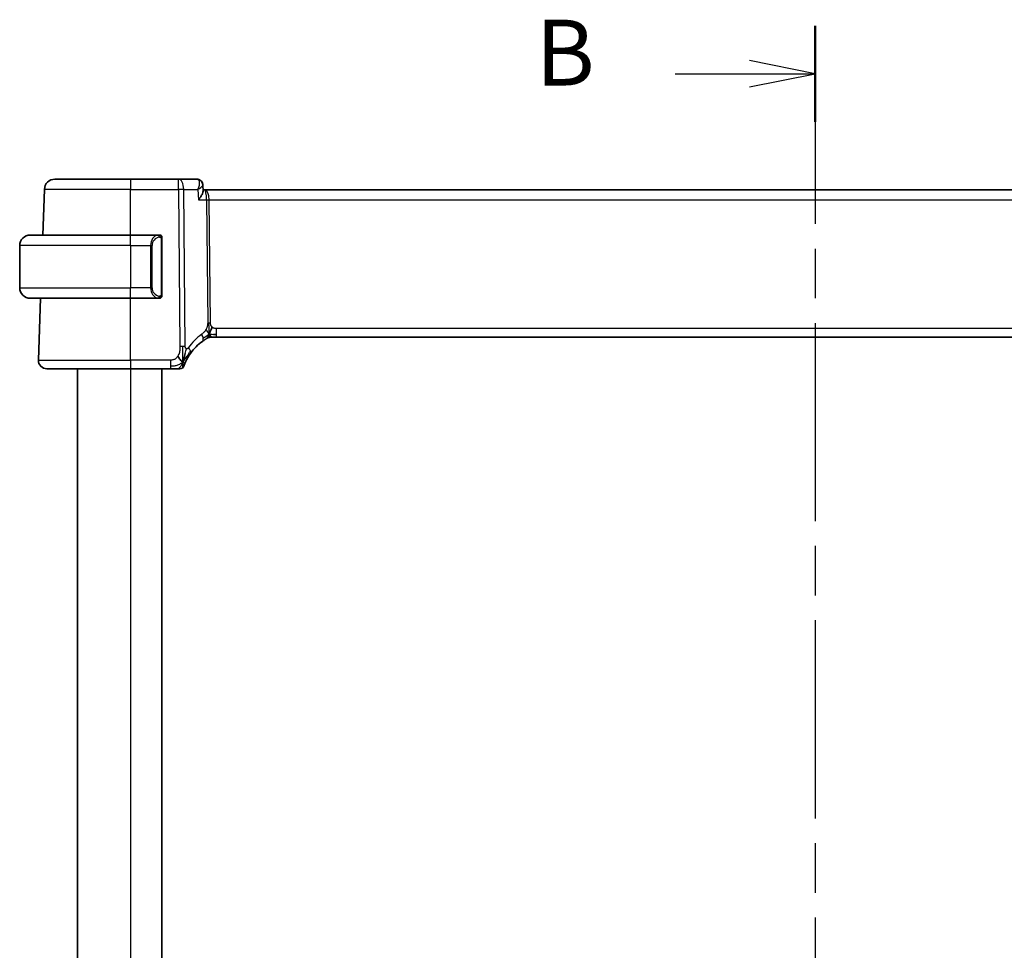
# Model space of a CAD drawing. Units: millimetres. Extents: x 29 to 3979, y 16 to 718.
# Drawn here: x 1186 to 1279, y 479 to 567 of the extents above; entities that cross this region are included whole.
import ezdxf

# ---------------------------------------------------------------- set-up
doc = ezdxf.new("R2010")
doc.units = ezdxf.units.MM
doc.header["$LTSCALE"] = 2
doc.linetypes.add('CHAIN', pattern=[0.3543, 0.2362, -0.0295, 0.0591, -0.0295])
for name, color, linetype, lineweight in [('Section Line (ISO)', 7, 'CHAIN', 25), ('Visible (ISO)', 7, 'Continuous', 35), ('Visible Narrow (ISO)', 7, 'Continuous', 25)]:
    doc.layers.add(name, color=color, linetype=linetype, lineweight=lineweight)
doc.styles.add('Note Text (TK)', font='MS PGothic.ttf')

# ---------------------------------------------------------------- blocks, each defined once
blk = doc.blocks.new('2dTransSection1')
at = {"layer": 'Section Line (ISO)', "linetype": 'CHAIN', "ltscale": 15.931102}
blk.add_line((190.522, 228.219), (190.522, 156.842), dxfattribs=at)
at = {"layer": 'Section Line (ISO)', "linetype": 'Continuous', "lineweight": 50}
for p, q in [((190.522, 228.219), (190.522, 224.575)), ((190.522, 160.486), (190.522, 156.842))]:
    blk.add_line(p, q, dxfattribs=at)
at = {"layer": 'Section Line (ISO)', "linetype": 'Continuous'}
for p, q in [((190.522, 226.397), (188.022, 226.897)), ((185.201, 226.397), (188.022, 226.397)), ((188.022, 226.397), (190.522, 226.397)), ((188.022, 225.897), (190.522, 226.397)), ((190.522, 158.664), (188.022, 159.164)), ((185.201, 158.664), (188.022, 158.664)), ((188.022, 158.664), (190.522, 158.664)), ((188.022, 158.164), (190.522, 158.664))]:
    blk.add_line(p, q, dxfattribs=at)
at = {"layer": 'Section Line (ISO)', "char_height": 2.5, "attachment_point": 7, "style": 'Note Text (TK)'}
for insert in [(179.911, 225.169), (179.911, 157.436)]:
    blk.add_mtext('B', dxfattribs=dict(at, insert=insert))

msp = doc.modelspace()

# ---------------------------------------------------------------- linework, layer by layer
at = {"layer": 'Visible (ISO)'}
for p, q in [((1188.9001, 551.9809), (1196.0558, 551.9809)), ((1200.6142, 551.9809), (1196.0558, 551.9809)), ((1202.3795, 551.9809), (1200.6142, 551.9809)), ((1202.9372, 551.4293), (1202.9613, 550.8559)), ((1187.7493, 546.6809), (1187.9007, 551.0158)), ((1203.1239, 550.9809), (1202.956, 550.9809)), ((1318.9877, 550.9809), (1203.1239, 550.9809)), ((1186.5558, 546.6809), (1196.0558, 546.6809)), ((1198.7594, 546.6809), (1196.0558, 546.6809)), ((1199.0558, 541.0551), (1199.0558, 546.3067)), ((1185.5558, 545.6809), (1185.5558, 541.6809)), ((1196.0558, 540.6809), (1186.5558, 540.6809)), ((1187.3347, 534.8088), (1187.5398, 540.6809)), ((1196.0558, 540.6809), (1198.7618, 540.6809)), ((1203.8792, 536.9809), (1203.7328, 536.9809)), ((1204.2328, 536.9809), (1203.8792, 536.9809)), ((1204.2328, 536.9809), (1317.8789, 536.9809)), ((1196.0558, 533.9809), (1188.1342, 533.9809)), ((1191.0558, 533.9809), (1191.0558, 419.9809)), ((1196.0558, 533.9809), (1199.866, 533.9809)), ((1199.0558, 533.9809), (1199.0558, 419.9809))]:
    msp.add_line(p, q, dxfattribs=at)
for centre, radius, start, end in [((1188.9001, 550.9809), 1, 90, 178), ((1186.5558, 545.6809), 1, 90, 180), ((1198.8558, 546.4809), 0.2, 45, 90), ((1198.8558, 546.4809), 0.2, 0, 45), ((1186.5558, 541.6809), 1, 180, 270), ((1198.8558, 540.8809), 0.2, 270, 315), ((1198.8558, 540.8809), 0.2, 315, 0), ((1205.8473, 532.552), 5, 126.253953, 144.245822), ((1203.7328, 536.1809), 0.8, 105.11401, 120.22802), ((1203.7328, 536.1809), 0.8, 90, 105.11401), ((1188.1342, 534.7809), 0.8, 178, 270), ((1200.7664, 534.3809), 0.4, 270, 305.10149), ((1200.7664, 534.3809), 0.4, 305.10149, 340.20298)]:
    msp.add_arc(centre, radius, start, end, dxfattribs=at)
for points, knots in [([(1202.3795, 551.9809), (1202.4399, 551.9809), (1202.5012, 551.9704), (1202.5895, 551.9402), (1202.6197, 551.9269), (1202.6482, 551.9114)], [0, 0, 0, 0, 0.018983791, 0.018983791, 0.029246995, 0.029246995, 0.029246995, 0.029246995]), ([(1202.632, 551.9162), (1202.6865, 551.8872), (1202.7372, 551.8486), (1202.8241, 551.7573), (1202.861, 551.7031), (1202.9138, 551.5885), (1202.9302, 551.5267), (1202.9366, 551.4573), (1202.9372, 551.4482), (1202.9376, 551.4392)], [0, 0, 0, 0, 0.01906713, 0.01906713, 0.03863711, 0.03863711, 0.058153992, 0.058153992, 0.061085552, 0.061085552, 0.061085552, 0.061085552]), ([(1202.6482, 551.9114), (1202.7039, 551.8811), (1202.7553, 551.8408), (1202.8378, 551.7478), (1202.871, 551.6941), (1202.9094, 551.6003), (1202.9206, 551.5611), (1202.9277, 551.522)], [0.000008841, 0.000008841, 0.000008841, 0.000008841, 0.01964301, 0.01964301, 0.038571204, 0.038571204, 0.051045969, 0.051045969, 0.051045969, 0.051045969]), ([(1202.4732, 551.0238), (1202.4729, 551.0231), (1202.4726, 551.0224), (1202.4716, 551.0198), (1202.4708, 551.0178), (1202.47, 551.0158)], [0.08297608655, 0.08297608655, 0.08297608655, 0.08297608655, 0.08311714671, 0.08311714671, 0.08353308753, 0.08353308753, 0.08353308753, 0.08353308753]), ([(1202.47, 551.0158), (1202.4716, 551.0168), (1202.4733, 551.0178), (1202.4755, 551.0192), (1202.4761, 551.0195), (1202.4766, 551.0199)], [-0.08353308753, -0.08353308753, -0.08353308753, -0.08353308753, -0.08311714671, -0.08311714671, -0.08297721376, -0.08297721376, -0.08297721376, -0.08297721376]), ([(1202.5121, 550.0158), (1202.513, 550.0169), (1202.5139, 550.018), (1202.5953, 550.1201), (1202.6693, 550.2204), (1202.7966, 550.4123), (1202.8512, 550.5057), (1202.945, 550.7086), (1202.9632, 550.794), (1202.9614, 550.8538), (1202.9614, 550.8548), (1202.9613, 550.8559)], [-0.0004563, -0.0004563, -0.0004563, -0.0004563, 0, 0, 0.04186473, 0.04186473, 0.08354824, 0.08354824, 0.14029099, 0.14029099, 0.14128336, 0.14128336, 0.14128336, 0.14128336]), ([(1198.7884, 546.6809), (1198.783, 546.6809), (1198.7781, 546.6809), (1198.7737, 546.6809), (1198.7687, 546.6809), (1198.7644, 546.6809), (1198.7618, 546.6809)], [0.74172688, 0.74172688, 0.74172688, 0.74172688, 0.86054632, 0.86054632, 0.86054632, 1, 1, 1, 1]), ([(1198.8558, 546.6809), (1198.8554, 546.6809), (1198.8547, 546.6809), (1198.8516, 546.6809), (1198.8495, 546.6809), (1198.8468, 546.6809), (1198.8435, 546.6809), (1198.8407, 546.6809), (1198.8373, 546.6809), (1198.8334, 546.6809), (1198.8296, 546.6809), (1198.8252, 546.6809), (1198.8204, 546.6809), (1198.8155, 546.6809), (1198.8102, 546.6809), (1198.805, 546.6809), (1198.7993, 546.6809), (1198.7937, 546.6809), (1198.7884, 546.6809)], [0, 0, 0, 0, 0.19035453, 0.19035453, 0.19035453, 0.31386322, 0.31386322, 0.31386322, 0.42140608, 0.42140608, 0.42140608, 0.52396797, 0.52396797, 0.52396797, 0.62813475, 0.62813475, 0.62813475, 0.74172688, 0.74172688, 0.74172688, 0.74172688]), ([(1199.0558, 546.4346), (1199.0558, 546.4404), (1199.0558, 546.4459), (1199.0558, 546.4509), (1199.0558, 546.4557), (1199.0558, 546.4601), (1199.0558, 546.4638), (1199.0558, 546.4675), (1199.0558, 546.4706), (1199.0558, 546.473), (1199.0558, 546.4754), (1199.0558, 546.4771), (1199.0558, 546.4783), (1199.0558, 546.4786), (1199.0558, 546.4788), (1199.0558, 546.479), (1199.0558, 546.4798), (1199.0558, 546.4803), (1199.0558, 546.4806), (1199.0558, 546.4809), (1199.0558, 546.4809), (1199.0558, 546.4809)], [0.5, 0.5, 0.5, 0.5, 0.58502424, 0.58502424, 0.58502424, 0.66947181, 0.66947181, 0.66947181, 0.75324782, 0.75324782, 0.75324782, 0.83626522, 0.83626522, 0.83626522, 0.85443497, 0.85443497, 0.85443497, 0.91835525, 0.91835525, 0.91835525, 1, 1, 1, 1]), ([(1199.0558, 546.3067), (1199.0558, 546.3124), (1199.0558, 546.3183), (1199.0558, 546.3243), (1199.0558, 546.3303), (1199.0558, 546.3365), (1199.0558, 546.3429), (1199.0558, 546.3492), (1199.0558, 546.3557), (1199.0558, 546.3623), (1199.0558, 546.3688), (1199.0558, 546.3754), (1199.0558, 546.3819), (1199.0558, 546.3884), (1199.0558, 546.3948), (1199.0558, 546.4009), (1199.0558, 546.4071), (1199.0558, 546.413), (1199.0558, 546.4185), (1199.0558, 546.4243), (1199.0558, 546.4296), (1199.0558, 546.4346)], [0, 0, 0, 0, 0.07187067, 0.07187067, 0.07187067, 0.14250295, 0.14250295, 0.14250295, 0.21256871, 0.21256871, 0.21256871, 0.28268769, 0.28268769, 0.28268769, 0.35348445, 0.35348445, 0.35348445, 0.42564648, 0.42564648, 0.42564648, 0.5, 0.5, 0.5, 0.5]), ([(1199.0558, 540.9268), (1199.0558, 540.9387), (1199.0558, 540.9526), (1199.0558, 540.9673), (1199.0558, 540.9818), (1199.0558, 540.9969), (1199.0558, 541.012), (1199.0558, 541.0138), (1199.0558, 541.0156), (1199.0558, 541.0174), (1199.0558, 541.0304), (1199.0558, 541.0432), (1199.0558, 541.0551)], [0.5, 0.5, 0.5, 0.5, 0.6699894, 0.6699894, 0.6699894, 0.83656608, 0.83656608, 0.83656608, 0.85622576, 0.85622576, 0.85622576, 1, 1, 1, 1]), ([(1198.7618, 540.6809), (1198.7632, 540.6809), (1198.7652, 540.6809), (1198.7676, 540.6809), (1198.7731, 540.6809), (1198.7802, 540.6809), (1198.7884, 540.6809)], [0.00000016, 0.00000016, 0.00000016, 0.00000016, 0.07789573, 0.07789573, 0.07789573, 0.25827312, 0.25827312, 0.25827312, 0.25827312]), ([(1198.7884, 540.6809), (1198.7946, 540.6809), (1198.8014, 540.6809), (1198.8082, 540.6809), (1198.8144, 540.6809), (1198.8206, 540.6809), (1198.8259, 540.6809), (1198.8314, 540.6809), (1198.8359, 540.6809), (1198.8398, 540.6809), (1198.8441, 540.6809), (1198.8474, 540.6809), (1198.8501, 540.6809), (1198.8543, 540.6809), (1198.8552, 540.6809), (1198.8558, 540.6809)], [0.25827312, 0.25827312, 0.25827312, 0.25827312, 0.39314391, 0.39314391, 0.39314391, 0.51690147, 0.51690147, 0.51690147, 0.64201572, 0.64201572, 0.64201572, 0.78266988, 0.78266988, 0.78266988, 1, 1, 1, 1]), ([(1199.0558, 540.8809), (1199.0558, 540.8809), (1199.0558, 540.8809), (1199.0558, 540.8815), (1199.0558, 540.8821), (1199.0558, 540.8833), (1199.0558, 540.8853), (1199.0558, 540.8874), (1199.0558, 540.8902), (1199.0558, 540.8939), (1199.0558, 540.8977), (1199.0558, 540.9024), (1199.0558, 540.9078), (1199.0558, 540.9134), (1199.0558, 540.9199), (1199.0558, 540.9268)], [0, 0, 0, 0, 0.10026775, 0.10026775, 0.10026775, 0.19847065, 0.19847065, 0.19847065, 0.29651622, 0.29651622, 0.29651622, 0.39628078, 0.39628078, 0.39628078, 0.5, 0.5, 0.5, 0.5]), ([(1202.8905, 536.584), (1202.9079, 536.5968), (1202.9264, 536.6102), (1202.9479, 536.6255), (1202.9694, 536.6408), (1202.994, 536.658), (1203.0176, 536.6742), (1203.0412, 536.6904), (1203.064, 536.7058), (1203.0867, 536.7208), (1203.1101, 536.7363), (1203.1336, 536.7516), (1203.1563, 536.7661), (1203.1778, 536.7798), (1203.1979, 536.7924), (1203.2159, 536.8036)], [0, 0, 0, 0, 0.10004935, 0.10004935, 0.10004935, 0.20016839, 0.20016839, 0.20016839, 0.3001468, 0.3001468, 0.3001468, 0.40288586, 0.40288586, 0.40288586, 0.5, 0.5, 0.5, 0.5]), ([(1203.2159, 536.8036), (1203.2344, 536.815), (1203.2498, 536.8243), (1203.2635, 536.8326), (1203.2774, 536.841), (1203.2896, 536.8483), (1203.299, 536.8539), (1203.3084, 536.8594), (1203.3151, 536.8633), (1203.3197, 536.8661), (1203.3243, 536.8688), (1203.327, 536.8703), (1203.3284, 536.8712), (1203.3298, 536.872), (1203.33, 536.8721), (1203.3301, 536.8721)], [0.5, 0.5, 0.5, 0.5, 0.59969341, 0.59969341, 0.59969341, 0.7001848, 0.7001848, 0.7001848, 0.8005944, 0.8005944, 0.8005944, 0.90017066, 0.90017066, 0.90017066, 1, 1, 1, 1]), ([(1203.7328, 536.9809), (1203.659, 536.9809), (1203.5843, 536.9702), (1203.4531, 536.9327), (1203.3945, 536.9085), (1203.3402, 536.8779)], [0, 0, 0, 0, 0.022181669, 0.022181669, 0.040924323, 0.040924323, 0.040924323, 0.040924323]), ([(1201.1114, 534.8366), (1201.1238, 534.8752), (1201.1739, 535.0389), (1201.2322, 535.2608), (1201.273, 535.4284)], [0.2213828, 0.2213828, 0.2213828, 0.2213828, 0.33333333, 0.66666667, 0.66666667, 0.66666667, 0.66666667]), ([(1201.2945, 534.619), (1201.3151, 534.6643), (1201.3378, 534.7125), (1201.3623, 534.7622), (1201.3867, 534.8117), (1201.4129, 534.8627), (1201.4402, 534.9137), (1201.4674, 534.9645), (1201.4958, 535.0153), (1201.5248, 535.0651), (1201.5538, 535.115), (1201.5833, 535.1638), (1201.6128, 535.2108), (1201.6268, 535.2331), (1201.6409, 535.2551), (1201.6549, 535.2766), (1201.6704, 535.3006), (1201.686, 535.3241), (1201.7015, 535.347), (1201.7309, 535.3907), (1201.7602, 535.4327), (1201.7896, 535.4735)], [0.5, 0.5, 0.5, 0.5, 0.58383531, 0.58383531, 0.58383531, 0.66712155, 0.66712155, 0.66712155, 0.75015539, 0.75015539, 0.75015539, 0.83322462, 0.83322462, 0.83322462, 0.8726991, 0.8726991, 0.8726991, 0.91656561, 0.91656561, 0.91656561, 1, 1, 1, 1]), ([(1201.1428, 534.2454), (1201.1428, 534.2454), (1201.1428, 534.2455), (1201.1439, 534.2485), (1201.145, 534.2515), (1201.1471, 534.2574), (1201.1509, 534.2679), (1201.1548, 534.2784), (1201.1603, 534.2933), (1201.1678, 534.3134), (1201.1753, 534.3334), (1201.1849, 534.3584), (1201.1967, 534.3884), (1201.2088, 534.419), (1201.2233, 534.4547), (1201.24, 534.4944), (1201.2562, 534.5328), (1201.2744, 534.5747), (1201.2945, 534.619)], [0, 0, 0, 0, 0.08325964, 0.08325964, 0.08325964, 0.16651774, 0.16651774, 0.16651774, 0.24977662, 0.24977662, 0.24977662, 0.33303858, 0.33303858, 0.33303858, 0.41799319, 0.41799319, 0.41799319, 0.5, 0.5, 0.5, 0.5]), ([(1199.866, 533.9809), (1199.9015, 533.9809), (1199.9373, 533.9809), (1199.9747, 533.9809), (1200.0121, 533.9809), (1200.051, 533.9809), (1200.0899, 533.9809), (1200.1287, 533.9809), (1200.1675, 533.9809), (1200.2062, 533.9809), (1200.245, 533.9809), (1200.2836, 533.9809), (1200.3214, 533.9809), (1200.3592, 533.9809), (1200.3962, 533.9809), (1200.4311, 533.9809), (1200.466, 533.9809), (1200.4989, 533.9809), (1200.5293, 533.9809)], [0, 0, 0, 0, 0.08333426, 0.08333426, 0.08333426, 0.16667126, 0.16667126, 0.16667126, 0.25000823, 0.25000823, 0.25000823, 0.3333424, 0.3333424, 0.3333424, 0.41667101, 0.41667101, 0.41667101, 0.5, 0.5, 0.5, 0.5]), ([(1200.5293, 533.9809), (1200.5598, 533.9809), (1200.5879, 533.9809), (1200.6132, 533.9809), (1200.6384, 533.9809), (1200.6606, 533.9809), (1200.6794, 533.9809), (1200.6982, 533.9809), (1200.7135, 533.9809), (1200.7256, 533.9809), (1200.7378, 533.9809), (1200.7468, 533.9809), (1200.753, 533.9809), (1200.7593, 533.9809), (1200.7628, 533.9809), (1200.7646, 533.9809), (1200.7655, 533.9809), (1200.766, 533.9809), (1200.7662, 533.9809), (1200.7664, 533.9809), (1200.7664, 533.9809), (1200.7664, 533.9809)], [0.5, 0.5, 0.5, 0.5, 0.58346501, 0.58346501, 0.58346501, 0.66679121, 0.66679121, 0.66679121, 0.75005114, 0.75005114, 0.75005114, 0.8333168, 0.8333168, 0.8333168, 0.91666021, 0.91666021, 0.91666021, 0.95886501, 0.95886501, 0.95886501, 1, 1, 1, 1])]:
    msp.add_open_spline(points, degree=3, knots=knots, dxfattribs=at)
for points in [[(1203.539, 537.2577), (1203.5622, 537.3053), (1203.6067, 537.4036), (1203.6829, 537.6271), (1203.7624, 537.8392), (1203.8097, 537.9482)], [(1203.9338, 537.2379), (1204.0167, 537.2297), (1204.1172, 537.2252), (1204.2328, 537.2252)], [(1201.0387, 534.6303), (1201.0043, 534.6511), (1200.9297, 534.7015), (1200.7857, 534.8273), (1200.6414, 535.0382), (1200.5547, 535.1659)], [(1201.0387, 534.6303), (1201.0634, 534.6943), (1201.087, 534.7603), (1201.1114, 534.8366)]]:
    msp.add_open_spline(points, degree=3, dxfattribs=at)
at = {"layer": 'Visible Narrow (ISO)'}
for p, q in [((1196.0558, 551.9809), (1196.0558, 551.0158)), ((1200.6142, 551.0158), (1200.6142, 551.9809)), ((1202.5993, 551.4983), (1202.5994, 551.4983)), ((1196.0558, 551.0158), (1187.9007, 551.0158)), ((1196.0558, 551.0158), (1200.6142, 551.0158)), ((1196.0558, 546.6809), (1196.0558, 551.0158)), ((1200.6142, 551.0158), (1200.7587, 536.0825)), ((1201.2728, 536.0825), (1201.1284, 551.0158)), ((1201.1284, 551.0158), (1202.47, 551.0158)), ((1202.47, 551.0158), (1202.5121, 550.0158)), ((1203.4792, 550.4983), (1203.4794, 550.4983)), ((1202.5121, 550.0158), (1203.282, 550.0158)), ((1203.282, 550.0158), (1203.3949, 538.3462)), ((1203.652, 538.3462), (1203.5391, 550.0158)), ((1203.5391, 550.0158), (1318.5725, 550.0158)), ((1196.0558, 545.6809), (1196.0558, 546.6809)), ((1198.9972, 546.3067), (1199.0406, 546.3067)), ((1198.9972, 546.3067), (1198.9972, 541.0551)), ((1199.0406, 546.3067), (1199.0558, 546.3067)), ((1196.0558, 545.6809), (1185.5558, 545.6809)), ((1196.0558, 545.6809), (1197.973, 545.6809)), ((1196.0558, 545.6809), (1196.0558, 541.6809)), ((1197.973, 545.6809), (1198.1144, 545.6809)), ((1197.973, 545.6809), (1197.973, 541.6809)), ((1198.1144, 541.6809), (1198.1144, 545.6809)), ((1185.5558, 541.6809), (1196.0558, 541.6809)), ((1197.973, 541.6809), (1196.0558, 541.6809)), ((1196.0558, 540.6809), (1196.0558, 541.6809)), ((1197.973, 541.6809), (1198.1144, 541.6809)), ((1199.0406, 541.0551), (1198.9972, 541.0551)), ((1199.0558, 541.0551), (1199.0406, 541.0551)), ((1196.0558, 534.8088), (1196.0558, 540.6809)), ((1204.2328, 537.2252), (1204.2328, 537.8088)), ((1317.8789, 537.8088), (1204.2328, 537.8088)), ((1204.2328, 536.9809), (1204.2328, 537.2252)), ((1187.3347, 534.8088), (1196.0558, 534.8088)), ((1196.0558, 534.8088), (1196.0558, 533.9809)), ((1199.866, 534.8088), (1196.0558, 534.8088)), ((1199.866, 534.8088), (1199.866, 534.2252)), ((1196.0558, 533.9809), (1196.0558, 419.9809)), ((1199.866, 534.2252), (1199.866, 533.9809))]:
    msp.add_line(p, q, dxfattribs=at)
for centre, radius, start, end in [((1198.9144, 545.6809), 0.8, 97.635382, 180), ((1198.9144, 541.6809), 0.8, 180, 262.364618), ((1206.2586, 532.5799), 5.8, 126.253953, 144.245822)]:
    msp.add_arc(centre, radius, start, end, dxfattribs=at)
for centre, major_axis, ratio, start_param, end_param in [((1200.6142, 550.9809), (0, 1), 0.5144958, 4.7472956, 6.2831853), ((1202.4, 550.9697), (-0.0248, 1.0111), 0.4181916, 6.0942409, 6.2729109), ((1202.4091, 551.4728), (0.2389, 0.4393), 0.9304768, 0.0346116, 0.4316194), ((1202.3795, 551.4809), (0, 0.5), 0.9475776, 5.95371, 5.9648588), ((1202.4091, 551.4728), (0.2389, 0.4393), 0.9304768, 5.9532309, 6.2819826), ((1200.6142, 550.9809), (-1, -0.0097), 0.0348979, 4.1719694, 4.7120514), ((1203.1239, 549.9809), (0, 1), 0.4154759, 4.7472956, 6.2831853), ((1203.1239, 549.9809), (0, -1), 0.1582281, 1.6057029, 3.1415927), ((1203.5391, 550.0332), (0.5, 0.0048), 0.0348979, 4.1719694, 4.7120514), ((1198.773, 545.6809), (0, -1), 0.8, 3.2748552, 4.712389), ((1198.6667, 546.4738), (-0.0266, 0.1982), 0.7039511, 5.3566507, 6.0950034), ((1198.6667, 546.4738), (-0.0266, 0.1982), 0.7039511, 4.618298, 5.3566507), ((1198.773, 541.6809), (0, -1), 0.8, 4.712389, 6.1499228), ((1198.6667, 540.888), (-0.0266, -0.1982), 0.7039511, 0.1881819, 0.9265346), ((1198.6667, 540.888), (0.0266, 0.1982), 0.7039511, 4.0681273, 4.8064799), ((1203.652, 538.3637), (0.5, 0.0048), 0.0348979, 4.1719694, 4.4420104), ((1203.652, 538.3637), (0.5, 0.0048), 0.0348979, 4.4420104, 4.7120514), ((1202.4174, 537.2291), (-0.4731, 0.6451), 0.4528574, 3.7872141, 4.4328355), ((1202.4174, 537.2291), (0.4731, -0.6451), 0.4528574, 0, 0.6456214), ((1200.7587, 536.0476), (1, 0.0097), 0.0348979, 1.3004178, 1.5704588), ((1200.7587, 536.0476), (1, 0.0097), 0.0348979, 1.0303767, 1.3004178), ((1201.1404, 535.941), (0.6492, -0.4674), 0.358181, 0.5813389, 1.1626779), ((1201.1404, 535.941), (0.6492, -0.4674), 0.358181, 0, 0.5813389)]:
    msp.add_ellipse(centre, major_axis=major_axis, ratio=ratio, start_param=start_param, end_param=end_param, dxfattribs=at)
for points, knots in [([(1202.455, 551.9648), (1202.5003, 551.9454), (1202.5705, 551.8725), (1202.6385, 551.5813), (1202.5667, 551.2609), (1202.4732, 551.0238)], [0, 0, 0, 0, 0.016623429, 0.033246859, 0.082976087, 0.082976087, 0.082976087, 0.082976087]), ([(1202.4766, 551.0199), (1202.674, 551.1417), (1202.8854, 551.3028), (1202.9385, 551.4168), (1202.9376, 551.4392)], [-0.082977214, -0.082977214, -0.082977214, -0.082977214, -0.033246859, -0.01733586, -0.01733586, -0.01733586, -0.01733586]), ([(1198.7618, 546.6809), (1198.7609, 546.6809), (1198.7596, 546.6809), (1198.7578, 546.6809), (1198.7538, 546.6808), (1198.7476, 546.6807), (1198.7403, 546.6804), (1198.7349, 546.6801), (1198.7289, 546.6797), (1198.7226, 546.6792), (1198.7166, 546.6787), (1198.7104, 546.6781), (1198.7043, 546.6774), (1198.6977, 546.6767), (1198.6912, 546.6758), (1198.6856, 546.675), (1198.6764, 546.6737), (1198.6693, 546.6725), (1198.6667, 546.672)], [0.00000014, 0.00000014, 0.00000014, 0.00000014, 0.09424462, 0.09424462, 0.09424462, 0.29608497, 0.29608497, 0.29608497, 0.44613462, 0.44613462, 0.44613462, 0.58843853, 0.58843853, 0.58843853, 0.74422937, 0.74422937, 0.74422937, 1, 1, 1, 1]), ([(1198.8081, 546.4738), (1198.8137, 546.4746), (1198.8194, 546.4753), (1198.8254, 546.4758), (1198.8313, 546.4763), (1198.8376, 546.4766), (1198.8441, 546.4766), (1198.8507, 546.4765), (1198.8575, 546.4761), (1198.8645, 546.4753), (1198.8715, 546.4745), (1198.8786, 546.4733), (1198.8857, 546.4717), (1198.8927, 546.47), (1198.8997, 546.468), (1198.9064, 546.4655), (1198.9132, 546.463), (1198.9196, 546.46), (1198.9258, 546.4566), (1198.9321, 546.4532), (1198.938, 546.4493), (1198.9437, 546.445)], [0, 0, 0, 0, 0.071275, 0.071275, 0.071275, 0.14246065, 0.14246065, 0.14246065, 0.21364074, 0.21364074, 0.21364074, 0.28489899, 0.28489899, 0.28489899, 0.35632005, 0.35632005, 0.35632005, 0.42799051, 0.42799051, 0.42799051, 0.5, 0.5, 0.5, 0.5]), ([(1198.9437, 546.445), (1198.9493, 546.4407), (1198.9547, 546.4358), (1198.9597, 546.4305), (1198.9647, 546.4253), (1198.9693, 546.4196), (1198.9734, 546.4135), (1198.9774, 546.4075), (1198.981, 546.4012), (1198.984, 546.3946), (1198.987, 546.388), (1198.9894, 546.3812), (1198.9912, 546.3744), (1198.9929, 546.3681), (1198.9941, 546.3618), (1198.995, 546.3552), (1198.9961, 546.3474), (1198.9967, 546.3387), (1198.997, 546.3301), (1198.9972, 546.3223), (1198.9972, 546.3146), (1198.9972, 546.3067)], [0.5, 0.5, 0.5, 0.5, 0.57172447, 0.57172447, 0.57172447, 0.6426242, 0.6426242, 0.6426242, 0.71336021, 0.71336021, 0.71336021, 0.78457822, 0.78457822, 0.78457822, 0.85049403, 0.85049403, 0.85049403, 0.92879556, 0.92879556, 0.92879556, 1, 1, 1, 1]), ([(1198.9972, 541.0551), (1198.9972, 541.037), (1198.9971, 541.0184), (1198.9942, 541.0011), (1198.9914, 540.984), (1198.9858, 540.9682), (1198.9775, 540.9541), (1198.9686, 540.9392), (1198.9567, 540.9264), (1198.9441, 540.9168)], [0, 0, 0, 0, 0.16464555, 0.16464555, 0.16464555, 0.3268563, 0.3268563, 0.3268563, 0.5, 0.5, 0.5, 0.5]), ([(1198.6667, 540.6898), (1198.67, 540.6892), (1198.6804, 540.6874), (1198.6932, 540.6857), (1198.7012, 540.6847), (1198.7103, 540.6837), (1198.719, 540.6829), (1198.7281, 540.6821), (1198.7367, 540.6815), (1198.7439, 540.6813), (1198.7528, 540.6809), (1198.7595, 540.6809), (1198.7618, 540.6809)], [0, 0, 0, 0, 0.3215828, 0.3215828, 0.3215828, 0.5255123, 0.5255123, 0.5255123, 0.7373622, 0.7373622, 0.7373622, 1, 1, 1, 1]), ([(1198.9441, 540.9168), (1198.9362, 540.9108), (1198.9275, 540.9055), (1198.9182, 540.9011), (1198.9091, 540.8969), (1198.8994, 540.8934), (1198.8893, 540.8908), (1198.8797, 540.8883), (1198.8701, 540.8867), (1198.8607, 540.8859), (1198.8512, 540.885), (1198.842, 540.885), (1198.8332, 540.8855), (1198.8244, 540.8859), (1198.816, 540.8869), (1198.8081, 540.888)], [0.5, 0.5, 0.5, 0.5, 0.60524772, 0.60524772, 0.60524772, 0.707891, 0.707891, 0.707891, 0.80414857, 0.80414857, 0.80414857, 0.90207429, 0.90207429, 0.90207429, 1, 1, 1, 1]), ([(1203.3949, 538.3462), (1203.3952, 538.3196), (1203.3951, 538.2904), (1203.3932, 538.2553), (1203.3913, 538.2203), (1203.3875, 538.1793), (1203.3811, 538.1383), (1203.3747, 538.0973), (1203.3657, 538.0563), (1203.3524, 538.0107), (1203.3409, 537.9712), (1203.3263, 537.9284), (1203.3098, 537.8862), (1203.3074, 537.8798), (1203.3048, 537.8734), (1203.3022, 537.867), (1203.283, 537.8193), (1203.2613, 537.7725), (1203.237, 537.7277)], [0, 0, 0, 0, 0.10043595, 0.10043595, 0.10043595, 0.20091172, 0.20091172, 0.20091172, 0.30131259, 0.30131259, 0.30131259, 0.38827689, 0.38827689, 0.38827689, 0.4014898, 0.4014898, 0.4014898, 0.5, 0.5, 0.5, 0.5]), ([(1203.8097, 537.9482), (1203.7887, 537.967), (1203.7691, 537.9876), (1203.7516, 538.01), (1203.7495, 538.0128), (1203.7474, 538.0156), (1203.7453, 538.0184), (1203.7266, 538.0435), (1203.7106, 538.0705), (1203.6977, 538.0981), (1203.6848, 538.1255), (1203.6749, 538.1535), (1203.668, 538.1817), (1203.6611, 538.2098), (1203.6571, 538.2381), (1203.6549, 538.2656), (1203.6527, 538.2932), (1203.6522, 538.32), (1203.652, 538.3462)], [0.5, 0.5, 0.5, 0.5, 0.59026173, 0.59026173, 0.59026173, 0.60139356, 0.60139356, 0.60139356, 0.7012203, 0.7012203, 0.7012203, 0.80085276, 0.80085276, 0.80085276, 0.90040746, 0.90040746, 0.90040746, 1, 1, 1, 1]), ([(1203.237, 537.7277), (1203.2125, 537.6825), (1203.1843, 537.6375), (1203.1552, 537.5949), (1203.1255, 537.5514), (1203.0949, 537.5104), (1203.0656, 537.4751), (1203.0361, 537.4397), (1203.0081, 537.41), (1202.9789, 537.3821), (1202.95, 537.3544), (1202.9198, 537.3283), (1202.8942, 537.3074), (1202.8687, 537.2866), (1202.8478, 537.2711), (1202.8287, 537.257)], [0.5, 0.5, 0.5, 0.5, 0.59880591, 0.59880591, 0.59880591, 0.69938949, 0.69938949, 0.69938949, 0.80039442, 0.80039442, 0.80039442, 0.90047077, 0.90047077, 0.90047077, 1, 1, 1, 1]), ([(1204.2328, 537.8088), (1204.2003, 537.8088), (1204.1664, 537.8091), (1204.13, 537.8125), (1204.0939, 537.8158), (1204.0554, 537.8222), (1204.0182, 537.8327), (1203.9806, 537.8434), (1203.9443, 537.8583), (1203.9094, 537.8775), (1203.8736, 537.8973), (1203.8394, 537.9217), (1203.8097, 537.9482)], [0, 0, 0, 0, 0.12428296, 0.12428296, 0.12428296, 0.24765205, 0.24765205, 0.24765205, 0.37214575, 0.37214575, 0.37214575, 0.5, 0.5, 0.5, 0.5]), ([(1200.7587, 536.0825), (1200.7592, 536.0303), (1200.7595, 535.9766), (1200.7573, 535.9174), (1200.7552, 535.8582), (1200.7505, 535.7935), (1200.7425, 535.7289), (1200.7344, 535.6643), (1200.7229, 535.5997), (1200.7065, 535.5353), (1200.6902, 535.4709), (1200.6691, 535.4068), (1200.6435, 535.3441), (1200.6406, 535.3368), (1200.6375, 535.3295), (1200.6344, 535.3222), (1200.6106, 535.2666), (1200.584, 535.2142), (1200.5547, 535.1659)], [0, 0, 0, 0, 0.09981501, 0.09981501, 0.09981501, 0.19965012, 0.19965012, 0.19965012, 0.29944212, 0.29944212, 0.29944212, 0.39912804, 0.39912804, 0.39912804, 0.41078077, 0.41078077, 0.41078077, 0.5, 0.5, 0.5, 0.5]), ([(1201.3711, 535.8895), (1201.36, 535.894), (1201.349, 535.9001), (1201.3385, 535.908), (1201.3368, 535.9092), (1201.3352, 535.9105), (1201.3336, 535.9118), (1201.3221, 535.9211), (1201.312, 535.932), (1201.3037, 535.9444), (1201.2953, 535.9567), (1201.2888, 535.9705), (1201.284, 535.9851), (1201.2793, 535.9997), (1201.2764, 536.0151), (1201.2748, 536.0314), (1201.2732, 536.0477), (1201.273, 536.0649), (1201.2728, 536.0825)], [0.5, 0.5, 0.5, 0.5, 0.5887432, 0.5887432, 0.5887432, 0.60266481, 0.60266481, 0.60266481, 0.70192686, 0.70192686, 0.70192686, 0.8012679, 0.8012679, 0.8012679, 0.90064123, 0.90064123, 0.90064123, 1, 1, 1, 1]), ([(1201.5517, 535.9689), (1201.5439, 535.958), (1201.5359, 535.9469), (1201.5275, 535.9367), (1201.5194, 535.9267), (1201.5109, 535.9176), (1201.5017, 535.9099), (1201.4926, 535.9022), (1201.4829, 535.8958), (1201.4726, 535.891), (1201.4621, 535.8861), (1201.451, 535.8827), (1201.4398, 535.881), (1201.4281, 535.8791), (1201.4164, 535.879), (1201.4052, 535.8804), (1201.4032, 535.8807), (1201.4012, 535.881), (1201.3993, 535.8813), (1201.3897, 535.8829), (1201.3803, 535.8857), (1201.3711, 535.8895)], [0, 0, 0, 0, 0.08212412, 0.08212412, 0.08212412, 0.16219954, 0.16219954, 0.16219954, 0.24215443, 0.24215443, 0.24215443, 0.32388709, 0.32388709, 0.32388709, 0.40976801, 0.40976801, 0.40976801, 0.42510389, 0.42510389, 0.42510389, 0.5, 0.5, 0.5, 0.5]), ([(1200.5547, 535.1659), (1200.5272, 535.1206), (1200.4974, 535.0793), (1200.4647, 535.0418), (1200.4323, 535.0048), (1200.3972, 534.9716), (1200.3601, 534.9429), (1200.3231, 534.9143), (1200.2842, 534.8901), (1200.2445, 534.8713), (1200.2047, 534.8525), (1200.1642, 534.839), (1200.123, 534.8295), (1200.1146, 534.8276), (1200.1063, 534.8259), (1200.0979, 534.8243), (1200.0644, 534.818), (1200.0304, 534.814), (1199.9961, 534.8118), (1199.9531, 534.809), (1199.9096, 534.8088), (1199.866, 534.8088)], [0.5, 0.5, 0.5, 0.5, 0.58399681, 0.58399681, 0.58399681, 0.66711936, 0.66711936, 0.66711936, 0.74993435, 0.74993435, 0.74993435, 0.83298768, 0.83298768, 0.83298768, 0.84975432, 0.84975432, 0.84975432, 0.91649002, 0.91649002, 0.91649002, 1, 1, 1, 1])]:
    msp.add_open_spline(points, degree=3, knots=knots, dxfattribs=at)
for points in [[(1198.9814, 546.5831), (1198.9688, 546.6007), (1198.9408, 546.6302), (1198.869, 546.6687), (1198.8132, 546.6809), (1198.7884, 546.6809)], [(1198.9814, 546.5831), (1198.982, 546.5874), (1198.9831, 546.5953), (1198.985, 546.6053), (1198.9873, 546.6136), (1198.9903, 546.6199), (1198.9945, 546.6227), (1198.9961, 546.6225), (1198.9972, 546.6223)], [(1198.9814, 546.5831), (1198.9755, 546.5869), (1198.9629, 546.594), (1198.9409, 546.6032), (1198.9139, 546.6102), (1198.8807, 546.6153), (1198.8409, 546.6173), (1198.7993, 546.6146), (1198.7752, 546.6102), (1198.7623, 546.6078)], [(1198.9814, 546.5831), (1198.9801, 546.5744), (1198.9775, 546.5552), (1198.9664, 546.5048), (1198.9526, 546.4638), (1198.9437, 546.445)], [(1198.9814, 546.5831), (1198.9868, 546.5755), (1198.9968, 546.5593), (1199.0101, 546.5307), (1199.0217, 546.4961), (1199.0313, 546.4535), (1199.0381, 546.4031), (1199.0409, 546.352), (1199.0406, 546.3223), (1199.0406, 546.3067)], [(1198.9814, 546.5831), (1198.9952, 546.574), (1199.0187, 546.5534), (1199.048, 546.4985), (1199.0558, 546.4541), (1199.0558, 546.4346)], [(1198.9815, 540.7786), (1198.9942, 540.7963), (1199.0152, 540.8356), (1199.0393, 540.9388), (1199.0406, 541.0185), (1199.0406, 541.0551)], [(1198.9815, 540.7786), (1198.9732, 540.7732), (1198.9552, 540.7636), (1198.9206, 540.7523), (1198.8744, 540.7451), (1198.8154, 540.7447), (1198.7803, 540.7507), (1198.7623, 540.754)], [(1198.9815, 540.7786), (1198.9689, 540.7609), (1198.9406, 540.7315), (1198.869, 540.6931), (1198.8132, 540.6809), (1198.7884, 540.6809)], [(1198.9815, 540.7786), (1198.9803, 540.7873), (1198.9777, 540.8067), (1198.9668, 540.857), (1198.9531, 540.8981), (1198.9441, 540.9168)], [(1198.9815, 540.7786), (1198.9954, 540.7877), (1199.0188, 540.8082), (1199.048, 540.8629), (1199.0558, 540.9073), (1199.0558, 540.9268)], [(1198.9815, 540.7786), (1198.9823, 540.7734), (1198.9836, 540.7641), (1198.9859, 540.7528), (1198.9889, 540.744), (1198.9935, 540.739), (1198.9957, 540.7393), (1198.9972, 540.7395)], [(1203.539, 537.2577), (1203.5382, 537.2917), (1203.5357, 537.3668), (1203.5311, 537.5182), (1203.5264, 537.733), (1203.5203, 538.0499), (1203.5196, 538.2469), (1203.5186, 538.3456)], [(1203.539, 537.2577), (1203.5139, 537.2903), (1203.4651, 537.3556), (1203.3867, 537.5107), (1203.2991, 537.656), (1203.237, 537.7277)], [(1203.539, 537.2577), (1203.5186, 537.2513), (1203.4784, 537.234), (1203.4065, 537.1863), (1203.3142, 537.1102), (1203.1659, 536.9822), (1203.0353, 536.8887), (1202.971, 536.8428)], [(1203.539, 537.2577), (1203.5159, 537.2101), (1203.4674, 537.1202), (1203.3783, 536.9577), (1203.2821, 536.8445), (1203.2159, 536.8036)], [(1203.539, 537.2577), (1203.5399, 537.2236), (1203.5407, 537.1628), (1203.5395, 537.0854), (1203.5366, 537.0173), (1203.5295, 536.9591), (1203.5263, 536.9556), (1203.5242, 536.9532)], [(1203.539, 537.2577), (1203.5646, 537.2656), (1203.6173, 537.274), (1203.7208, 537.27), (1203.851, 537.2462), (1203.9338, 537.2379)], [(1203.539, 537.2577), (1203.5641, 537.225), (1203.6147, 537.1641), (1203.7181, 537.0451), (1203.8217, 536.9809), (1203.8792, 536.9809)], [(1201.0387, 534.6303), (1201.0399, 534.68), (1201.0417, 534.7855), (1201.0421, 534.9873), (1201.0374, 535.2639), (1201.0288, 535.6906), (1201.0267, 535.9487), (1201.0254, 536.0838)], [(1201.0387, 534.6303), (1201.064, 534.657), (1201.1129, 534.7132), (1201.1909, 534.8161), (1201.286, 534.953), (1201.4161, 535.1482), (1201.5929, 535.418), (1201.707, 535.5864), (1201.7749, 535.678)], [(1201.273, 535.4284), (1201.3139, 535.5959), (1201.3521, 535.7649), (1201.3711, 535.8895)], [(1201.0387, 534.6303), (1201.0133, 534.6036), (1200.9609, 534.5529), (1200.8654, 534.4779), (1200.7341, 534.3974), (1200.5375, 534.3071), (1200.2334, 534.2276), (1199.9993, 534.2252), (1199.866, 534.2252)], [(1201.0387, 534.6303), (1201.0014, 534.534), (1200.9257, 534.3661), (1200.762, 534.1072), (1200.6089, 533.9809), (1200.5293, 533.9809)], [(1201.0387, 534.6303), (1201.0376, 534.5889), (1201.0351, 534.5106), (1201.0291, 534.3971), (1201.0203, 534.2812), (1201.0075, 534.1604), (1200.9971, 534.0581), (1200.9967, 534.0554), (1200.9964, 534.0536)], [(1201.0387, 534.6303), (1201.073, 534.6095), (1201.1371, 534.5794), (1201.2104, 534.5223), (1201.27, 534.5649), (1201.2945, 534.619)]]:
    msp.add_open_spline(points, degree=3, dxfattribs=at)

# ---------------------------------------------------------------- block references
at = {"layer": 'Section Line (ISO)', "xscale": 2.5, "yscale": 2.5, "zscale": 2.5}
msp.add_blockref('2dTransSection1', (784.75, -4), dxfattribs=at)

doc.saveas('drawing.dxf')
